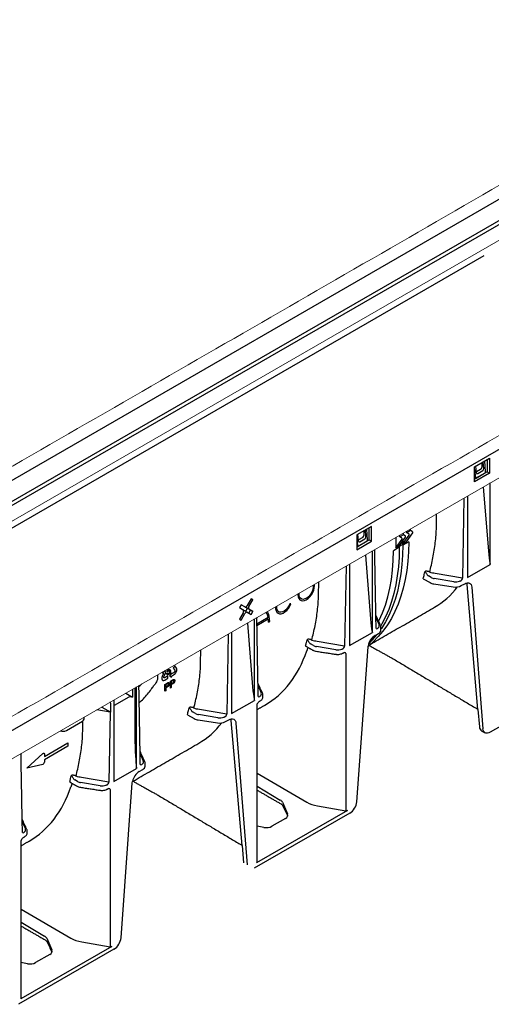
# Model space of a CAD drawing. Units: millimetres. Extents: x 86613 to 89816, y -2560 to 1477.
# Drawn here: x 88129 to 88307, y -1118 to -745 of the extents above; entities that cross this region are included whole.
import ezdxf

# ---------------------------------------------------------------- set-up
doc = ezdxf.new("R2010")
doc.units = ezdxf.units.MM
doc.header["$LTSCALE"] = 2.5
doc.layers.add('DUENN-18', color=10, linetype='Continuous')
doc.layers.add('SICHTBAR', color=10, linetype='Continuous', lineweight=25)

msp = doc.modelspace()

# ---------------------------------------------------------------- linework, layer by layer
at = {"layer": 'DUENN-18', "lineweight": 30}
for p, q in [((88422.103, -748.511), (87984.327, -1001.234)), ((88422.103, -756.49), (87984.303, -1009.227)), ((88422.772, -757.648), (87985.313, -1010.188)), ((88113.763, -944.516), (88304.38, -834.475)), ((88304.075, -922.006), (88306.019, -946.139)), ((88306.731, -951.279), (88306.731, -920.473)), ((88296.777, -926.219), (88296.255, -956.47)), ((88298.089, -925.462), (88298.089, -956.268)), ((88286.371, -937.23), (88286.459, -932.176)), ((88276.572, -938.496), (88276.572, -937.883)), ((88271.004, -941.098), (88271.004, -945.055)), ((88271.004, -945.055), (88273.423, -941.695)), ((88272.34, -944.283), (88274.76, -940.923)), ((88273.899, -940.039), (88272.563, -940.81)), ((88272.563, -940.81), (88272.563, -940.198)), ((88273.231, -941.196), (88272.563, -940.81)), ((88273.677, -943.512), (88276.096, -940.152)), ((88273.899, -940.039), (88273.899, -939.426)), ((88274.568, -940.425), (88273.899, -940.039)), ((88275.013, -942.74), (88277.432, -939.38)), ((88276.572, -938.496), (88275.236, -939.267)), ((88275.236, -939.267), (88275.236, -938.655)), ((88275.904, -939.653), (88275.236, -939.267)), ((88277.24, -938.882), (88276.572, -938.496)), ((88272.34, -944.798), (88270.113, -946.083)), ((88272.34, -944.283), (88271.004, -945.055)), ((88273.454, -943.897), (88272.34, -944.54)), ((88272.34, -944.283), (88272.34, -944.798)), ((88273.454, -943.383), (88273.454, -943.897)), ((88273.677, -942.427), (88273.677, -943.512)), ((88275.013, -942.74), (88273.677, -943.512)), ((88275.904, -942.74), (88273.677, -944.026)), ((88273.677, -944.026), (88273.677, -943.512)), ((88259.527, -947.723), (88261.472, -971.856)), ((88262.183, -976.996), (88262.183, -946.19)), ((88252.23, -951.936), (88251.707, -982.187)), ((88253.541, -951.179), (88253.541, -981.985)), ((88298.089, -956.268), (88306.731, -951.279)), ((88281.383, -956.658), (88284, -958.169)), ((88282.39, -953.874), (88282.046, -954.072)), ((88284.454, -956.235), (88283.343, -955.571)), ((88292.906, -957.855), (88285.583, -956.629)), ((88296.255, -956.47), (88285.893, -954.733)), ((88241.823, -962.947), (88241.911, -957.893)), ((88285.412, -958.64), (88292.736, -959.772)), ((88295.778, -959.302), (88297.066, -958.558)), ((88302.056, -1006.185), (88297.947, -958.81)), ((88299.728, -959.839), (88303.978, -1013.481)), ((88231.429, -966.152), (88231.043, -966.117)), ((88222.777, -971.404), (88218.564, -973.835)), ((88218.573, -974.345), (88222.856, -971.872)), ((88263.525, -971.527), (88264.708, -974.134)), ((88214.979, -973.44), (88216.924, -997.573)), ((88217.636, -1002.713), (88217.636, -971.907)), ((88222.937, -973.112), (88223.382, -972.855)), ((88207.682, -977.653), (88207.159, -1007.904)), ((88208.993, -976.896), (88208.993, -1007.702)), ((88253.541, -981.985), (88262.183, -976.996)), ((88263.206, -978.105), (88264.494, -977.362)), ((88237.842, -979.59), (88237.498, -979.789)), ((88239.906, -981.951), (88238.796, -981.288)), ((88248.359, -983.572), (88241.036, -982.346)), ((88251.707, -982.187), (88241.345, -980.45)), ((88197.276, -988.664), (88197.363, -983.61)), ((88252.165, -984.993), (88252.165, -1044.404)), ((88187.558, -989.679), (88186.915, -990.479)), ((88186.915, -990.479), (88187.503, -991.309)), ((88188.15, -990.521), (88187.558, -989.679)), ((88180.96, -993.079), (88180.96, -994.579)), ((88182.611, -994.175), (88182.603, -994.261)), ((88182.622, -994.089), (88182.611, -994.175)), ((88182.64, -993.971), (88182.622, -994.089)), ((88182.693, -993.783), (88182.64, -993.971)), ((88182.751, -993.62), (88182.693, -993.783)), ((88182.792, -993.511), (88182.751, -993.62)), ((88183.2, -992.465), (88182.792, -993.511)), ((88183.929, -991.437), (88182.892, -992.409)), ((88182.892, -992.409), (88183.201, -992.435)), ((88183.211, -992.436), (88183.2, -992.465)), ((88183.201, -992.435), (88183.211, -992.436)), ((88183.34, -993.861), (88183.362, -993.763)), ((88183.34, -993.954), (88183.34, -993.861)), ((88183.349, -994.037), (88183.34, -993.954)), ((88183.373, -994.087), (88183.349, -994.037)), ((88183.362, -993.763), (88183.85, -992.495)), ((88183.406, -994.138), (88183.373, -994.087)), ((88183.452, -994.176), (88183.406, -994.138)), ((88183.512, -994.188), (88183.452, -994.176)), ((88183.57, -994.189), (88183.512, -994.188)), ((88183.641, -994.177), (88183.57, -994.189)), ((88183.71, -994.141), (88183.641, -994.177)), ((88184.881, -993.462), (88183.71, -994.141)), ((88183.85, -992.495), (88184.17, -992.521)), ((88184.17, -992.521), (88183.929, -991.437)), ((88184.542, -992.553), (88184.797, -992.377)), ((88184.584, -991.991), (88184.73, -990.903)), ((88184.813, -991.897), (88184.584, -991.991)), ((88184.969, -990.765), (88184.864, -991.504)), ((88184.881, -994.319), (88184.881, -993.462)), ((88186.257, -992.246), (88185.461, -993.558)), ((88185.461, -993.558), (88186.259, -993.946)), ((88186.259, -992.67), (88186.257, -992.246)), ((88186.258, -993.524), (88186.281, -993.51)), ((88186.258, -993.537), (88186.258, -993.524)), ((88186.259, -993.946), (88186.258, -993.537)), ((88187.243, -992.097), (88186.259, -992.67)), ((88186.281, -993.51), (88187.092, -993.045)), ((88187.092, -993.045), (88187.177, -992.993)), ((88187.177, -992.993), (88187.303, -992.915)), ((88187.318, -992.032), (88187.243, -992.097)), ((88187.303, -992.915), (88187.447, -992.805)), ((88187.388, -991.946), (88187.318, -992.032)), ((88187.449, -991.856), (88187.388, -991.946)), ((88187.447, -992.805), (88187.537, -992.718)), ((88187.485, -991.78), (88187.449, -991.856)), ((88187.521, -991.691), (88187.485, -991.78)), ((88187.503, -991.309), (88187.535, -991.361)), ((88187.547, -991.599), (88187.521, -991.691)), ((88187.535, -991.361), (88187.549, -991.438)), ((88187.537, -992.718), (88187.602, -992.651)), ((88187.551, -991.512), (88187.547, -991.599)), ((88187.549, -991.438), (88187.551, -991.512)), ((88187.602, -992.651), (88187.667, -992.581)), ((88187.667, -992.581), (88187.719, -992.52)), ((88187.719, -992.52), (88187.772, -992.455)), ((88187.772, -992.455), (88187.809, -992.406)), ((88187.809, -992.406), (88187.881, -992.302)), ((88187.881, -992.302), (88187.946, -992.202)), ((88187.946, -992.202), (88188.03, -992.047)), ((88188.03, -992.047), (88188.077, -991.942)), ((88188.077, -991.942), (88188.132, -991.832)), ((88188.132, -991.832), (88188.17, -991.723)), ((88188.189, -990.595), (88188.15, -990.521)), ((88188.17, -991.723), (88188.204, -991.616)), ((88188.235, -990.699), (88188.189, -990.595)), ((88188.204, -991.616), (88188.241, -991.491)), ((88188.258, -990.779), (88188.235, -990.699)), ((88188.241, -991.491), (88188.258, -991.413)), ((88188.277, -990.857), (88188.258, -990.779)), ((88188.258, -991.413), (88188.28, -991.295)), ((88188.291, -990.966), (88188.277, -990.857)), ((88188.28, -991.295), (88188.291, -991.143)), ((88188.295, -991.055), (88188.291, -990.966)), ((88188.291, -991.143), (88188.295, -991.055)), ((88173.088, -1028.43), (88173.088, -997.624)), ((88182.603, -994.261), (88182.6, -994.33)), ((88182.6, -994.33), (88182.6, -994.4)), ((88182.6, -994.4), (88182.602, -994.45)), ((88182.602, -994.45), (88182.612, -994.547)), ((88182.612, -994.547), (88182.627, -994.635)), ((88182.627, -994.635), (88182.664, -994.75)), ((88182.664, -994.75), (88182.7, -994.816)), ((88182.7, -994.816), (88182.731, -994.892)), ((88182.731, -994.892), (88182.778, -994.946)), ((88182.778, -994.946), (88182.826, -994.996)), ((88182.826, -994.996), (88182.885, -995.051)), ((88182.885, -995.051), (88182.928, -995.078)), ((88182.928, -995.078), (88182.996, -995.113)), ((88182.996, -995.113), (88183.099, -995.137)), ((88183.099, -995.137), (88183.161, -995.147)), ((88183.161, -995.147), (88183.232, -995.149)), ((88183.232, -995.149), (88183.327, -995.138)), ((88183.327, -995.138), (88183.403, -995.12)), ((88183.403, -995.12), (88183.485, -995.097)), ((88183.485, -995.097), (88183.605, -995.046)), ((88183.605, -995.046), (88183.698, -995.002)), ((88183.698, -995.002), (88184.881, -994.319)), ((88183.789, -996.632), (88184.608, -996.16)), ((88183.789, -999.204), (88183.789, -996.632)), ((88184.635, -996.441), (88184.104, -996.748)), ((88184.104, -996.748), (88184.104, -997.671)), ((88184.104, -997.671), (88184.641, -997.361)), ((88184.649, -997.653), (88184.104, -997.968)), ((88185.845, -995.445), (88186.664, -994.973)), ((88185.845, -998.017), (88185.845, -995.445)), ((88186.16, -997.836), (88185.845, -998.017)), ((88186.691, -995.254), (88186.16, -995.561)), ((88186.16, -995.561), (88186.16, -996.484)), ((88186.16, -996.484), (88186.697, -996.174)), ((88186.705, -996.466), (88186.16, -996.781)), ((88186.16, -996.781), (88186.16, -997.836)), ((88218.977, -997.244), (88220.161, -999.851)), ((88170.125, -1001.442), (88164.63, -1004.614)), ((88168.999, -999.984), (88171.543, -1001.427)), ((88171.543, -1001.427), (88171.196, -1001.334)), ((88171.543, -998.515), (88171.543, -1001.427)), ((88172.376, -998.034), (88172.376, -1015.982)), ((88184.104, -999.023), (88183.789, -999.204)), ((88184.104, -997.968), (88184.104, -999.023)), ((88159.965, -1005.199), (88163.338, -1007.112)), ((88164.445, -1002.613), (88164.445, -1033.419)), ((88193.294, -1005.307), (88192.951, -1005.506)), ((88208.993, -1007.702), (88217.636, -1002.713)), ((88218.587, -1004.484), (88218.587, -1004.491)), ((88163.07, -1007.105), (88158.017, -1006.324)), ((88163.07, -1007.105), (88162.611, -1033.621)), ((88192.287, -1008.091), (88194.905, -1009.603)), ((88195.358, -1007.668), (88194.248, -1007.005)), ((88203.811, -1009.289), (88196.488, -1008.063)), ((88207.159, -1007.904), (88196.797, -1006.167)), ((88146.559, -1014.065), (88152.708, -1010.515)), ((88152.728, -1014.381), (88152.796, -1010.461)), ((88196.317, -1010.073), (88203.64, -1011.206)), ((88206.683, -1010.735), (88207.97, -1009.992)), ((88212.96, -1057.618), (88208.851, -1010.244)), ((88210.633, -1011.272), (88214.883, -1064.914)), ((88138.252, -1023.851), (88147.161, -1018.708)), ((88147.161, -1020.045), (88138.252, -1025.189)), ((88147.161, -1018.708), (88147.161, -1020.045)), ((88131.569, -1028.378), (88137.683, -1022.811)), ((88138.252, -1022.977), (88138.252, -1023.851)), ((88174.429, -1022.961), (88175.613, -1025.567)), ((88137.683, -1026.886), (88131.569, -1028.378)), ((88138.252, -1025.189), (88138.252, -1026.063)), ((88148.746, -1031.024), (88148.403, -1031.222)), ((88164.445, -1033.419), (88173.088, -1028.43)), ((88174.111, -1029.539), (88175.398, -1028.795)), ((88218.587, -1030.248), (88237.371, -1041.165)), ((88150.81, -1033.385), (88149.7, -1032.722)), ((88159.263, -1035.006), (88151.94, -1033.78)), ((88162.611, -1033.621), (88152.249, -1031.884)), ((88218.587, -1035.083), (88227.395, -1040.381)), ((88163.07, -1036.427), (88163.07, -1095.837)), ((88228.21, -1041.223), (88230.167, -1045.55)), ((88241.489, -1042.589), (88252.165, -1044.404)), ((88252.774, -1044.315), (88218.403, -1064.157)), ((88129.881, -1048.677), (88131.065, -1051.284)), ((88229.352, -1047.334), (88224.229, -1050.291)), ((88221.186, -1050.735), (88218.587, -1050.293)), ((88129.308, -1056.175), (88129.308, -1115.59)), ((88129.492, -1055.918), (88129.492, -1055.925)), ((88129.492, -1081.681), (88148.275, -1092.599)), ((88129.492, -1086.517), (88138.299, -1091.814)), ((88139.115, -1092.657), (88141.071, -1096.984)), ((88152.394, -1094.022), (88163.07, -1095.837)), ((88163.678, -1095.749), (88129.308, -1115.59)), ((88131.868, -1102.297), (88129.308, -1101.862)), ((88140.256, -1098.768), (88134.91, -1101.854))]:
    msp.add_line(p, q, dxfattribs=at)
at = {"layer": 'DUENN-18'}
for p, q in [((88058.655, -1052.874), (88503.994, -795.785)), ((88300.827, -914.358), (88306.4, -911.141)), ((88304.962, -916.21), (88304.658, -912.147)), ((88305.508, -911.656), (88305.508, -916.289)), ((88306.4, -911.141), (88306.4, -916.803)), ((88300.827, -920.02), (88300.827, -914.358)), ((88300.827, -915.313), (88301.109, -918.434)), ((88301.496, -916.646), (88301.304, -914.083)), ((88303.096, -915.325), (88301.467, -916.265)), ((88301.981, -916.936), (88303.933, -915.808)), ((88303.54, -912.792), (88303.54, -914.556)), ((88304.329, -915.011), (88304.1, -912.469)), ((88306.4, -916.803), (88300.827, -920.02)), ((88301.292, -918.744), (88300.827, -918.991)), ((88301.356, -918.574), (88304.759, -916.609)), ((88305.508, -916.289), (88304.695, -916.78)), ((88305.508, -916.289), (88306.4, -916.803)), ((88261.821, -936.876), (88256.249, -940.092)), ((88259.75, -940.746), (88259.521, -938.203)), ((88260.384, -941.944), (88260.079, -937.881)), ((88260.93, -942.023), (88260.93, -937.39)), ((88261.821, -942.538), (88261.821, -936.876)), ((88256.249, -940.092), (88256.249, -945.755)), ((88256.249, -941.048), (88256.53, -944.169)), ((88256.918, -942.381), (88256.725, -939.817)), ((88258.517, -941.06), (88256.889, -942)), ((88257.403, -942.67), (88259.355, -941.543)), ((88258.962, -938.526), (88258.962, -940.29)), ((88260.117, -942.514), (88260.93, -942.023)), ((88260.93, -942.023), (88261.821, -942.538)), ((88256.249, -945.755), (88261.821, -942.538)), ((88256.249, -944.726), (88256.714, -944.479)), ((88256.778, -944.308), (88260.181, -942.344)), ((88216.348, -964.333), (88214.93, -966.79)), ((88216.978, -964.697), (88216.348, -964.333)), ((88216.348, -964.333), (88216.978, -964.697)), ((88212.565, -966.517), (88211.935, -967.609)), ((88211.935, -967.609), (88213.353, -968.428)), ((88213.984, -967.336), (88212.565, -966.517)), ((88215.56, -968.246), (88214.668, -967.731)), ((88216.087, -968.55), (88214.668, -967.731)), ((88214.802, -967.808), (88214.802, -968.159)), ((88215.56, -967.154), (88216.978, -964.697)), ((88213.353, -969.52), (88211.935, -971.977)), ((88212.565, -972.341), (88213.984, -969.884)), ((88214.038, -968.823), (88214.93, -969.338)), ((88214.06, -968.836), (88214.586, -968.532)), ((88214.93, -969.338), (88216.348, -970.157)), ((88215.457, -969.642), (88216.087, -968.55)), ((88216.978, -969.065), (88215.56, -968.246)), ((88216.087, -968.55), (88216.978, -969.065)), ((88216.348, -970.157), (88216.978, -969.065)), ((88211.935, -971.977), (88212.565, -972.341))]:
    msp.add_line(p, q, dxfattribs=at)
at = {"layer": 'DUENN-18', "lineweight": 30, "flags": 128}
for points in [[(88275.904, -942.74), (88275.822, -946.458), (88275.575, -950.07), (88275.165, -953.569), (88274.591, -956.946), (88273.857, -960.191), (88272.963, -963.297), (88271.912, -966.256), (88270.707, -969.059), (88269.35, -971.7), (88267.845, -974.173), (88266.196, -976.471), (88264.408, -978.587), (88262.484, -980.517), (88260.908, -981.878)], [(88272.34, -944.798), (88272.258, -948.515), (88272.011, -952.128), (88271.601, -955.627), (88271.027, -959.003), (88270.293, -962.249), (88269.399, -965.354), (88268.348, -968.313), (88267.143, -971.116), (88265.786, -973.758), (88265.349, -974.519)], [(88273.677, -944.026), (88273.594, -947.743), (88273.348, -951.356), (88272.937, -954.855), (88272.364, -958.232), (88271.629, -961.477), (88270.736, -964.583), (88269.685, -967.541), (88268.479, -970.345), (88267.122, -972.986), (88265.618, -975.459), (88265.416, -975.76)], [(88273.677, -943.512), (88273.626, -943.246), (88273.481, -943.079), (88273.264, -943.037), (88273.235, -943.041)], [(88273.356, -943.038), (88273.403, -943.117), (88273.454, -943.383)], [(88264.573, -972.839), (88264.799, -972.379), (88266.031, -969.592), (88267.105, -966.646), (88268.019, -963.548), (88268.77, -960.307), (88269.356, -956.931), (88269.776, -953.428), (88270.029, -949.809), (88270.113, -946.083)], [(88234.113, -962.394), (88234.074, -962.824), (88234.152, -963.58), (88234.382, -964.208), (88234.754, -964.677), (88235.248, -964.962), (88235.839, -965.05), (88236.498, -964.935), (88237.192, -964.625), (88237.886, -964.134), (88238.545, -963.487), (88239.136, -962.717), (88239.63, -961.862), (88240.002, -960.965), (88240.232, -960.07), (88240.31, -959.224)], [(88239.865, -959.481), (88239.781, -960.297), (88239.534, -961.159), (88239.14, -962.012), (88238.624, -962.803), (88238.018, -963.483), (88237.36, -964.008), (88236.691, -964.345), (88236.054, -964.474), (88235.488, -964.386), (88235.03, -964.087), (88234.707, -963.595), (88234.54, -962.942), (88234.54, -962.168), (88234.545, -962.145)], [(88239.82, -959.1), (88239.865, -959.481)], [(88240.31, -959.224), (88240.271, -958.84)], [(88297.066, -958.558), (88297.558, -958.327), (88298.034, -958.209), (88298.477, -958.209), (88298.871, -958.327), (88299.204, -958.558), (88299.463, -958.896), (88299.64, -959.328), (88299.728, -959.839)], [(88225.63, -967.292), (88225.63, -968.108), (88225.79, -968.812), (88226.101, -969.367), (88226.548, -969.744), (88227.108, -969.922), (88227.751, -969.894), (88228.444, -969.66), (88229.153, -969.233), (88229.839, -968.634), (88230.468, -967.894), (88231.007, -967.053), (88231.429, -966.152)], [(88231.043, -966.117), (88230.641, -966.961), (88230.122, -967.739), (88229.516, -968.405), (88228.861, -968.916), (88228.198, -969.241), (88227.568, -969.361), (88227.01, -969.267), (88226.558, -968.965), (88226.24, -968.474), (88226.076, -967.825), (88226.076, -967.058), (88226.081, -967.031)], [(88223.382, -972.855), (88223.33, -971.823), (88223.174, -970.865), (88222.917, -969.993), (88222.561, -969.217), (88222.487, -969.106)], [(88262.675, -978.473), (88262.633, -978.528), (88261.286, -980.153)], [(88207.97, -1009.992), (88208.463, -1009.761), (88208.939, -1009.643), (88209.382, -1009.643), (88209.776, -1009.761), (88210.108, -1009.992), (88210.367, -1010.33), (88210.544, -1010.761), (88210.633, -1011.272)], [(88304.758, -1014.939), (88304.503, -1014.761), (88304.244, -1014.424), (88304.067, -1013.992), (88303.978, -1013.481)], [(88137.683, -1022.811), (88137.784, -1022.733), (88137.887, -1022.682), (88137.985, -1022.66), (88138.074, -1022.668), (88138.148, -1022.707), (88138.205, -1022.774), (88138.24, -1022.866), (88138.252, -1022.977)]]:
    msp.add_lwpolyline(points, dxfattribs=at)
at = {"layer": 'DUENN-18', "flags": 128}
for points in [[(88213.984, -967.336), (88214.085, -967.373), (88214.201, -967.378), (88214.326, -967.349), (88214.457, -967.289), (88214.587, -967.199), (88214.713, -967.082), (88214.828, -966.944), (88214.93, -966.79)], [(88215.56, -967.154), (88215.477, -967.319), (88215.415, -967.488), (88215.377, -967.655), (88215.364, -967.813), (88215.377, -967.956), (88215.415, -968.079), (88215.477, -968.177), (88215.56, -968.246)], [(88213.353, -969.52), (88213.437, -969.355), (88213.498, -969.185), (88213.536, -969.019), (88213.549, -968.861), (88213.536, -968.717), (88213.498, -968.594), (88213.437, -968.497), (88213.353, -968.428)], [(88214.93, -969.338), (88214.828, -969.3), (88214.713, -969.296), (88214.587, -969.324), (88214.457, -969.385), (88214.326, -969.475), (88214.201, -969.591), (88214.085, -969.729), (88213.984, -969.884)]]:
    msp.add_lwpolyline(points, dxfattribs=at)
at = {"layer": 'DUENN-18', "lineweight": 30}
for centre, radius, start, end in [((88273.032, -941.559), 0.414, 340.86631, 61.28619), ((88274.369, -940.788), 0.414, 340.86631, 61.28619), ((88275.705, -940.016), 0.414, 340.86631, 61.28619), ((88277.042, -939.245), 0.414, 340.86631, 61.28619), ((88228.324, -941.672), 55.134, 344.22811, 345.96124), ((88226.354, -941.175), 57.166, 345.95697, 346.96136), ((88284.393, -953.964), 1.919, 202.85395, 236.8442), ((88285.982, -954.578), 4.101, 241.11116, 262.02267), ((88293.556, -955.007), 4.835, 260.2289, 297.35717), ((88235.828, -977.859), 18.463, 159.47638, 159.61254), ((88218.323, -971.978), 4.491, 7.34368, 35.17), ((88213.788, -973.088), 9.149, 359.85425, 7.6373), ((88266.411, -983.064), 5.905, 122.87074, 170.98702), ((88237.171, -956.909), 33.952, 314.04308, 322.47319), ((88263.833, -975.914), 1.592, 294.52506, 354.1548), ((88183.439, -967.301), 55.482, 344.711, 345.95811), ((88181.806, -966.892), 57.166, 345.95697, 346.96136), ((88239.845, -979.681), 1.919, 202.85395, 236.8442), ((88154.467, -975.067), 29.711, 311.05245, 313.86482), ((88139.229, -993.106), 55.134, 344.22811, 345.96124), ((88137.259, -992.608), 57.166, 345.95697, 346.96136), ((88195.298, -1005.398), 1.919, 202.85395, 236.8442), ((88152.332, -1009.661), 0.933, 293.75853, 354.92133), ((88196.886, -1006.012), 4.101, 241.11116, 262.02267), ((88204.461, -1006.441), 4.835, 260.2289, 297.35717), ((88145.221, -1011.478), 2.912, 251.60053, 297.34352), ((88137.344, -1026.044), 0.907, 291.88396, 358.77935), ((88174.738, -1027.347), 1.592, 294.52506, 354.1548), ((88092.711, -1018.325), 57.166, 345.95697, 346.96136), ((88177.321, -1034.504), 5.913, 122.88768, 169.0086), ((88094.344, -1018.735), 55.482, 344.711, 345.95811), ((88150.75, -1031.115), 1.919, 202.85395, 236.8442), ((88129.173, -1055.883), 0.321, 294.66764, 352.47223)]:
    msp.add_arc(centre, radius, start, end, dxfattribs=at)
at = {"layer": 'DUENN-18'}
for centre, radius, start, end in [((88214.987, -967.325), 0.516, 174.94932, 231.88751), ((88213.843, -969.284), 0.5, 67.09385, 126.03941)]:
    msp.add_arc(centre, radius, start, end, dxfattribs=at)
for centre, major_axis, ratio, start_param, end_param in [((88303.093, -914.81), (0.315, 0.546), 0.5817842, 3.9307064, 5.4939065), ((88303.881, -915.265), (0.256, 0.579), 0.6412101, 3.8615075, 5.4247077), ((88301.332, -918.305), (0.132, 0.286), 0.6365165, 2.3057591, 3.8750344), ((88301.943, -916.384), (0.263, 0.587), 0.6206972, 2.2872825, 3.8504827), ((88304.739, -916.338), (0.133, 0.288), 0.6274944, 3.8696784, 5.4389537), ((88258.514, -940.545), (0.315, 0.546), 0.5817842, 3.9307064, 5.4939065), ((88259.302, -941), (0.256, 0.579), 0.6412101, 3.8615075, 5.4247077), ((88260.16, -942.073), (0.133, 0.288), 0.6274944, 3.8696784, 5.4389537), ((88256.754, -944.039), (0.132, 0.286), 0.6365165, 2.3057591, 3.8750344), ((88257.365, -942.119), (0.263, 0.587), 0.6206972, 2.2872825, 3.8504827), ((88214.571, -968.274), (0.158, 0.273), 0.6174457, 3.9604159, 5.4641748)]:
    msp.add_ellipse(centre, major_axis=major_axis, ratio=ratio, start_param=start_param, end_param=end_param, dxfattribs=at)
at = {"layer": 'DUENN-18', "lineweight": 30}
for centre, major_axis, ratio, start_param, end_param in [((88184.81, -921.52), (99.249, -30.415), 0.7097395, 0.1228473, 0.2013848), ((88306.286, -943.287), (-0.432, 7.639), 0.0600577, 1.9501403, 2.8593189), ((88286.236, -955.206), (2.52, -0.039), 0.5872749, 3.936026, 4.4596248), ((88295.132, -956.836), (1.068, 0.595), 0.5833576, 4.5628202, 5.9594455), ((88241.163, -889.484), (-44.322, 78.099), 0.5622438, 3.1457339, 3.3734073), ((88293.559, -956.432), (2.52, -0.039), 0.5872749, 4.4596248, 5.3967841), ((88295.286, -960.618), (1.865, 3.288), 0.5823971, 5.5805315, 5.7865684), ((88140.262, -947.237), (99.249, -30.415), 0.7097395, 0.1228473, 0.2013848), ((88261.738, -969.003), (-0.432, 7.639), 0.0600577, 1.9501403, 2.8593189), ((88264.249, -974.665), (0.539, 0.995), 0.412669, 2.8178646, 3.9083299), ((88262.274, -974.492), (2.52, -0.039), 0.5872749, 5.6168605, 6.5540199), ((88241.688, -980.923), (2.52, -0.039), 0.5872749, 3.936026, 4.4596248), ((88250.584, -982.553), (1.068, 0.595), 0.5833576, 4.5628202, 5.9594455), ((88175.908, -927.155), (-46.09, 77.075), 0.5873687, 3.132556, 3.6048986), ((88249.011, -982.149), (2.52, -0.039), 0.5872749, 4.4596248, 5.3967841), ((88251.042, -985.384), (1.067, 0.613), 0.5726404, 5.9654969, 6.9044564), ((88095.714, -972.954), (99.249, -30.415), 0.7097395, 0.1228473, 0.2013848), ((88173.671, -1015.691), (-0.001, 25.528), 0.0172983, 5.3284783, 5.5066297), ((88217.19, -994.72), (-0.432, 7.639), 0.0600577, 1.9501403, 2.8593189), ((88170.796, -1001.828), (0.947, -0.002), 0.5762672, 1.1365606, 2.3591726), ((88173.41, -1000.879), (0.63, 0), 0.5772877, 6.1151107, 6.5448696), ((88219.701, -1000.382), (0.539, 0.995), 0.412669, 2.8178646, 3.9083299), ((88217.727, -1000.209), (2.52, -0.039), 0.5872749, 5.6168605, 6.5540199), ((88162.972, -1021.867), (-0.001, 25.528), 0.0176028, 5.3286542, 5.5276183), ((88163.233, -1006.754), (0.63, 0), 0.5772877, 4.4502986, 4.8800575), ((88197.14, -1006.64), (2.52, -0.039), 0.5872749, 3.936026, 4.4596248), ((88204.463, -1007.866), (2.52, -0.039), 0.5872749, 4.4596248, 5.3967841), ((88206.037, -1008.27), (1.068, 0.595), 0.5833576, 4.5628202, 5.9594455), ((88152.068, -940.918), (-44.322, 78.099), 0.5622438, 3.1457339, 3.3734073), ((88206.191, -1012.051), (1.865, 3.288), 0.5823971, 5.5805315, 5.7865684), ((88051.167, -998.671), (99.249, -30.415), 0.7097395, 0.1228473, 0.2013848), ((88172.642, -1009.345), (-0.44, 18.702), 0.0241319, 1.9330464, 2.9503001), ((88175.154, -1026.098), (0.539, 0.995), 0.412669, 2.8178646, 3.9083299), ((88173.179, -1025.926), (2.52, -0.039), 0.5872749, 5.6168605, 6.5540199), ((88152.592, -1032.357), (2.52, -0.039), 0.5872749, 3.936026, 4.4596248), ((88159.915, -1033.583), (2.52, -0.039), 0.5872749, 4.4596248, 5.3967841), ((88161.489, -1033.987), (1.068, 0.595), 0.5833576, 4.5628202, 5.9594455), ((88086.812, -978.589), (-46.09, 77.075), 0.5873687, 3.132556, 3.6048986), ((88161.947, -1036.818), (1.067, 0.613), 0.5726404, 5.9654969, 6.9044564), ((88225.168, -1041.667), (3.15, -0.058), 0.5892501, 0.2727175, 0.7963163), ((88243.935, -1037.238), (9.449, -0.175), 0.5892501, 3.9553623, 4.4615078), ((88227.124, -1045.994), (3.15, -0.058), 0.5892501, 5.5087053, 6.5559029), ((88252.328, -1044.047), (0.63, -0.012), 0.5892501, 4.4615078, 5.5087053), ((88130.606, -1051.815), (0.539, 0.995), 0.412669, 2.8178646, 3.9083299), ((88128.631, -1051.643), (2.52, -0.039), 0.5872749, 5.6168605, 6.5540199), ((88222.001, -1048.952), (3.15, -0.058), 0.5892501, 4.4615078, 5.5087053), ((88217.957, -1063.889), (0.63, -0.012), 0.5892501, 5.5087053, 6.2941035), ((88136.072, -1093.1), (3.15, -0.058), 0.5892501, 0.2727175, 0.7963163), ((88154.84, -1088.672), (9.449, -0.175), 0.5892501, 3.9553623, 4.4615078), ((88138.029, -1097.428), (3.15, -0.058), 0.5892501, 5.5087053, 6.5559029), ((88163.233, -1095.481), (0.63, -0.012), 0.5892501, 4.4615078, 5.5087053), ((88132.683, -1100.514), (3.15, -0.058), 0.5892501, 4.4615078, 5.5087053)]:
    msp.add_ellipse(centre, major_axis=major_axis, ratio=ratio, start_param=start_param, end_param=end_param, dxfattribs=at)
at = {"layer": 'DUENN-18'}
for points in [[(88301.292, -918.744), (88304.695, -916.78)], [(88256.714, -944.479), (88260.117, -942.514)]]:
    msp.add_open_spline(points, degree=1, dxfattribs=at)
at = {"layer": 'DUENN-18', "lineweight": 30}
for points, degree in [([(88263.593, -975.429), (88263.069, -945.679)], 1), ([(88306.573, -950.63), (88306.632, -950.851), (88306.685, -951.067), (88306.731, -951.279)], 3), ([(88283.913, -954.262), (88283.867, -954.248), (88283.824, -954.223), (88283.786, -954.189)], 3), ([(88295.316, -957.541), (88295.258, -957.567), (88295.197, -957.587), (88295.134, -957.603)], 3), ([(88261.339, -981.523), (88285.667, -967.479)], 1), ([(88219.046, -1001.146), (88218.521, -971.396)], 1), ([(88265.274, -974.383), (88263.506, -970.49)], 1), ([(88264.241, -975.438), (88264.213, -975.474), (88264.181, -975.507), (88264.146, -975.535)], 3), ([(88265.416, -976.076), (88265.416, -975.028)], 1), ([(88262.025, -976.347), (88262.084, -976.568), (88262.137, -976.784), (88262.183, -976.996)], 3), ([(88237.003, -982.17), (88239.583, -983.66)], 1), ([(88237.821, -982.642), (88237.371, -984.007)], 1), ([(88239.365, -979.979), (88239.32, -979.964), (88239.276, -979.94), (88239.238, -979.906)], 3), ([(88240.932, -984.113), (88248.255, -985.246)], 1), ([(88250.769, -983.258), (88250.71, -983.284), (88250.649, -983.304), (88250.586, -983.32)], 3), ([(88251.1, -984.793), (88251.357, -984.644)], 1), ([(88173.98, -997.481), (88173.973, -997.113)], 1), ([(88220.727, -1000.1), (88218.959, -996.207)], 1), ([(88174.498, -1026.863), (88174.04, -1000.875)], 1), ([(88219.693, -1001.154), (88219.665, -1001.191), (88219.634, -1001.224), (88219.598, -1001.252)], 3), ([(88220.852, -1001.345), (88220.843, -1000.755)], 1), ([(88217.477, -1002.064), (88217.536, -1002.285), (88217.589, -1002.501), (88217.636, -1002.713)], 3), ([(88218.587, -1006.203), (88221.586, -1004.472)], 1), ([(88218.587, -1063.896), (88218.587, -1004.484)], 1), ([(88219.558, -1003.001), (88219.816, -1002.853)], 1), ([(88153.262, -1009.744), (88153.262, -1009.069)], 1), ([(88194.817, -1005.695), (88194.772, -1005.681), (88194.728, -1005.656), (88194.69, -1005.623)], 3), ([(88206.221, -1008.975), (88206.162, -1009.001), (88206.101, -1009.021), (88206.039, -1009.037)], 3), ([(88171.719, -1033.26), (88196.571, -1018.913)], 1), ([(88129.95, -1052.58), (88129.422, -1022.831)], 1), ([(88176.179, -1025.817), (88174.411, -1021.924)], 1), ([(88172.988, -1027.707), (88173.024, -1027.95), (88173.058, -1028.191), (88173.088, -1028.43)], 3), ([(88175.146, -1026.871), (88175.117, -1026.908), (88175.086, -1026.941), (88175.05, -1026.969)], 3), ([(88176.321, -1027.51), (88176.296, -1026.472)], 1), ([(88150.27, -1031.412), (88150.224, -1031.398), (88150.181, -1031.373), (88150.142, -1031.34)], 3), ([(88147.907, -1033.604), (88150.488, -1035.093)], 1), ([(88148.725, -1034.076), (88148.275, -1035.441)], 1), ([(88161.673, -1034.691), (88161.615, -1034.718), (88161.554, -1034.738), (88161.491, -1034.754)], 3), ([(88151.836, -1035.547), (88159.159, -1036.68)], 1), ([(88162.005, -1036.226), (88162.262, -1036.078)], 1), ([(88218.587, -1036.618), (88227.656, -1041.853)], 1), ([(88228.284, -1042.434), (88230.172, -1046.5)], 1), ([(88131.631, -1051.534), (88129.863, -1047.64)], 1), ([(88130.598, -1052.588), (88130.57, -1052.625), (88130.538, -1052.658), (88130.503, -1052.686)], 3), ([(88131.757, -1052.779), (88131.757, -1052.189)], 1), ([(88129.308, -1057.751), (88132.491, -1055.906)], 1), ([(88130.463, -1054.435), (88130.72, -1054.286)], 1), ([(88129.492, -1088.052), (88138.561, -1093.287)], 1), ([(88139.189, -1093.868), (88141.076, -1097.934)], 1)]:
    msp.add_open_spline(points, degree=degree, dxfattribs=at)
for points, knots in [([(88283.786, -954.189), (88284.268, -952.421), (88284.704, -950.602), (88285.441, -946.89), (88285.741, -944.996), (88285.956, -943.074)], [0, 0, 0, 0, 0.5, 0.5, 1, 1, 1, 1]), ([(88282.624, -954.71), (88282.582, -954.614), (88282.526, -954.534), (88282.418, -954.399), (88282.363, -954.342), (88282.26, -954.244), (88282.212, -954.202), (88282.123, -954.13), (88282.082, -954.099), (88282.046, -954.072)], [0, 0, 0, 0, 0.25, 0.25, 0.5, 0.5, 0.75, 0.75, 1, 1, 1, 1]), ([(88283.786, -954.189), (88283.554, -954.048), (88283.288, -953.94), (88282.915, -953.857), (88282.797, -953.842), (88282.576, -953.838), (88282.476, -953.85), (88282.39, -953.874)], [0, 0, 0, 0, 0.5, 0.5, 0.75, 0.75, 1, 1, 1, 1]), ([(88285.893, -954.733), (88285.549, -954.675), (88285.213, -954.607), (88284.553, -954.45), (88284.228, -954.361), (88283.913, -954.262)], [0, 0, 0, 0, 0.5, 0.5, 1, 1, 1, 1]), ([(88239.238, -979.906), (88239.721, -978.137), (88240.156, -976.319), (88240.893, -972.607), (88241.194, -970.713), (88241.409, -968.791)], [0, 0, 0, 0, 0.5, 0.5, 1, 1, 1, 1]), ([(88263.607, -975.537), (88263.608, -975.538), (88263.61, -975.541), (88263.595, -975.489), (88263.594, -975.437), (88263.593, -975.429)], [0, 0, 0, 0, 0.1994289, 0.8883587, 1, 1, 1, 1]), ([(88265.416, -975.028), (88265.396, -974.926), (88265.406, -974.7), (88265.318, -974.49), (88265.274, -974.383)], [0, 0, 0, 0, 0.495166, 1, 1, 1, 1]), ([(88236.958, -981.931), (88236.95, -981.979), (88236.934, -982.074), (88236.958, -982.151), (88236.998, -982.162), (88237.006, -982.164)], [0, 0, 0, 0, 0.4450837, 0.8904095, 1, 1, 1, 1]), ([(88238.077, -980.427), (88238.034, -980.331), (88237.979, -980.251), (88237.87, -980.115), (88237.815, -980.059), (88237.712, -979.961), (88237.664, -979.919), (88237.575, -979.847), (88237.534, -979.816), (88237.498, -979.789)], [0, 0, 0, 0, 0.25, 0.25, 0.5, 0.5, 0.75, 0.75, 1, 1, 1, 1]), ([(88239.238, -979.906), (88239.006, -979.764), (88238.741, -979.657), (88238.367, -979.574), (88238.249, -979.559), (88238.028, -979.555), (88237.928, -979.566), (88237.842, -979.59)], [0, 0, 0, 0, 0.5, 0.5, 0.75, 0.75, 1, 1, 1, 1]), ([(88241.345, -980.45), (88241.002, -980.392), (88240.665, -980.324), (88240.005, -980.167), (88239.681, -980.078), (88239.365, -979.979)], [0, 0, 0, 0, 0.5, 0.5, 1, 1, 1, 1]), ([(88239.583, -983.66), (88239.696, -983.719), (88240.016, -983.888), (88240.481, -984.034), (88240.834, -984.096), (88240.932, -984.113)], [0, 0, 0, 0, 0.2829052, 0.8019031, 1, 1, 1, 1]), ([(88248.255, -985.246), (88248.393, -985.264), (88248.789, -985.314), (88249.467, -985.302), (88250.24, -985.166), (88250.776, -984.971), (88251.041, -984.825), (88251.1, -984.793)], [0, 0, 0, 0, 0.13897812, 0.39878623, 0.66022805, 0.92479995, 1, 1, 1, 1]), ([(88251.357, -984.644), (88251.408, -984.617), (88251.549, -984.542), (88251.689, -984.529), (88251.69, -984.529), (88251.69, -984.529)], [0, 0, 0, 0, 0.30008684, 0.82535413, 1, 1, 1, 1]), ([(88185.179, -992.894), (88185.157, -992.907), (88185.114, -992.93), (88185.051, -992.958), (88184.991, -992.978), (88184.934, -992.989), (88184.88, -992.994), (88184.829, -992.989), (88184.781, -992.977), (88184.737, -992.957), (88184.696, -992.93), (88184.661, -992.895), (88184.629, -992.856), (88184.602, -992.808), (88184.58, -992.754), (88184.562, -992.694), (88184.549, -992.626), (88184.544, -992.578), (88184.542, -992.553)], [0, 0, 0, 0, 0.0672016, 0.1316354, 0.1938375, 0.2549564, 0.3142913, 0.373435, 0.4332433, 0.4933382, 0.5540126, 0.6142632, 0.6748102, 0.7364923, 0.7990985, 0.863414, 0.9305022, 1, 1, 1, 1]), ([(88184.797, -992.377), (88184.8, -992.395), (88184.805, -992.43), (88184.816, -992.478), (88184.828, -992.522), (88184.844, -992.56), (88184.861, -992.593), (88184.882, -992.621), (88184.904, -992.645), (88184.929, -992.662), (88184.955, -992.676), (88184.983, -992.683), (88185.013, -992.687), (88185.043, -992.686), (88185.075, -992.682), (88185.109, -992.672), (88185.143, -992.657), (88185.167, -992.644), (88185.179, -992.638)], [0, 0, 0, 0, 0.08196426, 0.15911722, 0.23301248, 0.30259848, 0.36924286, 0.43251027, 0.49413014, 0.5539758, 0.61175372, 0.66805638, 0.72272686, 0.77751453, 0.83167582, 0.88622886, 0.94265441, 1, 1, 1, 1]), ([(88185.173, -991.441), (88185.154, -991.453), (88185.116, -991.476), (88185.061, -991.521), (88185.009, -991.573), (88184.961, -991.632), (88184.916, -991.694), (88184.876, -991.76), (88184.841, -991.827), (88184.822, -991.874), (88184.813, -991.897)], [0, 0, 0, 0, 0.130248, 0.2566581, 0.381885, 0.5076946, 0.6321829, 0.7550215, 0.8766801, 1, 1, 1, 1]), ([(88184.864, -991.504), (88184.878, -991.482), (88184.907, -991.44), (88184.953, -991.382), (88184.999, -991.327), (88185.046, -991.277), (88185.093, -991.232), (88185.141, -991.193), (88185.189, -991.156), (88185.222, -991.137), (88185.238, -991.127)], [0, 0, 0, 0, 0.1357497, 0.2671982, 0.39471, 0.5185244, 0.6405786, 0.7608118, 0.8803632, 1, 1, 1, 1]), ([(88185.598, -991.773), (88185.597, -991.751), (88185.597, -991.709), (88185.59, -991.651), (88185.582, -991.598), (88185.569, -991.55), (88185.552, -991.509), (88185.532, -991.472), (88185.508, -991.442), (88185.481, -991.417), (88185.451, -991.399), (88185.417, -991.387), (88185.382, -991.379), (88185.345, -991.38), (88185.305, -991.385), (88185.263, -991.398), (88185.219, -991.416), (88185.189, -991.432), (88185.173, -991.441)], [0, 0, 0, 0, 0.0767697, 0.1490957, 0.2184299, 0.2848272, 0.3486826, 0.4105608, 0.4719148, 0.5317414, 0.5907046, 0.6486467, 0.7052857, 0.7620278, 0.8188117, 0.8772806, 0.937092, 1, 1, 1, 1]), ([(88185.179, -992.638), (88185.193, -992.629), (88185.222, -992.612), (88185.263, -992.579), (88185.303, -992.542), (88185.342, -992.502), (88185.378, -992.456), (88185.413, -992.407), (88185.446, -992.353), (88185.477, -992.295), (88185.506, -992.234), (88185.53, -992.172), (88185.552, -992.108), (88185.568, -992.043), (88185.581, -991.977), (88185.591, -991.91), (88185.597, -991.841), (88185.597, -991.796), (88185.598, -991.773)], [0, 0, 0, 0, 0.0568549, 0.1115161, 0.1657903, 0.2203636, 0.2748898, 0.3314396, 0.3898727, 0.4512207, 0.5139714, 0.577217, 0.6418955, 0.7083612, 0.77665, 0.8473837, 0.9221124, 1, 1, 1, 1]), ([(88185.7, -992.284), (88185.684, -992.318), (88185.652, -992.384), (88185.597, -992.479), (88185.538, -992.567), (88185.475, -992.647), (88185.407, -992.721), (88185.335, -992.787), (88185.259, -992.846), (88185.206, -992.878), (88185.179, -992.894)], [0, 0, 0, 0, 0.1312308, 0.2574046, 0.3792706, 0.4996707, 0.6195144, 0.7421677, 0.8681634, 1, 1, 1, 1]), ([(88185.238, -991.127), (88185.259, -991.115), (88185.301, -991.092), (88185.363, -991.068), (88185.421, -991.052), (88185.478, -991.044), (88185.532, -991.047), (88185.583, -991.057), (88185.632, -991.076), (88185.677, -991.103), (88185.719, -991.139), (88185.756, -991.182), (88185.786, -991.233), (88185.812, -991.29), (88185.832, -991.356), (88185.845, -991.429), (88185.854, -991.509), (88185.855, -991.566), (88185.856, -991.596)], [0, 0, 0, 0, 0.0605372, 0.1191417, 0.1764754, 0.2334871, 0.2909921, 0.3491602, 0.4091992, 0.4713913, 0.5345221, 0.5971482, 0.6601273, 0.724042, 0.7897333, 0.8569847, 0.9272129, 1, 1, 1, 1]), ([(88185.856, -991.596), (88185.856, -991.624), (88185.855, -991.68), (88185.847, -991.767), (88185.835, -991.853), (88185.818, -991.94), (88185.796, -992.026), (88185.769, -992.112), (88185.737, -992.199), (88185.712, -992.255), (88185.7, -992.284)], [0, 0, 0, 0, 0.1339016, 0.2636099, 0.3904328, 0.5143773, 0.6362258, 0.7578716, 0.8787361, 1, 1, 1, 1]), ([(88174.052, -1003.619), (88174.603, -1003.101), (88175.75, -1002.021), (88177.279, -1000.303), (88178.536, -998.671), (88179.245, -997.62), (88179.517, -997.184)], [0, 0, 0, 0, 0.21053883, 0.43821662, 0.66537345, 0.82377925, 0.82377925, 0.82377925, 0.82377925]), ([(88180.96, -994.579), (88180.946, -994.735), (88180.915, -995.078), (88180.632, -995.76), (88180.164, -996.515), (88179.732, -996.966), (88179.517, -997.184)], [0, 0, 0, 0, 0.16408982, 0.36348601, 0.66888467, 0.96357407, 0.96357407, 0.96357407, 0.96357407]), ([(88184.608, -996.16), (88184.642, -996.14), (88184.705, -996.104), (88184.794, -996.058), (88184.871, -996.02), (88184.917, -996.002), (88184.938, -995.993)], [0, 0, 0, 0, 0.3071626, 0.5768529, 0.806633, 1, 1, 1, 1]), ([(88184.892, -996.315), (88184.886, -996.317), (88184.872, -996.321), (88184.849, -996.33), (88184.822, -996.341), (88184.792, -996.356), (88184.758, -996.373), (88184.72, -996.393), (88184.679, -996.416), (88184.65, -996.432), (88184.635, -996.441)], [0, 0, 0, 0, 0.076383, 0.1659855, 0.2707149, 0.3888241, 0.5206019, 0.6660295, 0.8252435, 1, 1, 1, 1]), ([(88184.641, -997.361), (88184.662, -997.348), (88184.703, -997.323), (88184.763, -997.283), (88184.818, -997.242), (88184.868, -997.2), (88184.913, -997.157), (88184.954, -997.113), (88184.989, -997.067), (88185.02, -997.02), (88185.046, -996.972), (88185.069, -996.923), (88185.089, -996.872), (88185.104, -996.821), (88185.117, -996.769), (88185.125, -996.716), (88185.131, -996.661), (88185.131, -996.625), (88185.132, -996.607)], [0, 0, 0, 0, 0.087731, 0.1690057, 0.2448021, 0.3142318, 0.3789416, 0.4391719, 0.4957867, 0.5494348, 0.6020003, 0.6542545, 0.7069047, 0.7612021, 0.8168623, 0.87467, 0.9360077, 1, 1, 1, 1]), ([(88185.446, -996.415), (88185.445, -996.442), (88185.444, -996.495), (88185.436, -996.577), (88185.423, -996.659), (88185.403, -996.741), (88185.379, -996.823), (88185.349, -996.904), (88185.314, -996.986), (88185.274, -997.068), (88185.226, -997.149), (88185.169, -997.228), (88185.103, -997.305), (88185.029, -997.379), (88184.946, -997.451), (88184.855, -997.522), (88184.755, -997.59), (88184.685, -997.631), (88184.649, -997.653)], [0, 0, 0, 0, 0.0580481, 0.1142128, 0.1688916, 0.2226263, 0.2756512, 0.328725, 0.3816588, 0.4359534, 0.4912639, 0.5489926, 0.6104165, 0.676248, 0.7474095, 0.8248665, 0.909026, 1, 1, 1, 1]), ([(88185.132, -996.607), (88185.131, -996.581), (88185.13, -996.531), (88185.117, -996.466), (88185.096, -996.41), (88185.067, -996.366), (88185.032, -996.333), (88184.99, -996.314), (88184.944, -996.306), (88184.909, -996.312), (88184.892, -996.315)], [0, 0, 0, 0, 0.1428946, 0.2768798, 0.4054067, 0.5318334, 0.654225, 0.7698109, 0.8841097, 1, 1, 1, 1]), ([(88184.938, -995.993), (88184.964, -995.984), (88185.013, -995.967), (88185.084, -995.953), (88185.148, -995.949), (88185.206, -995.957), (88185.259, -995.975), (88185.305, -996.006), (88185.346, -996.049), (88185.381, -996.104), (88185.41, -996.168), (88185.431, -996.242), (88185.444, -996.324), (88185.445, -996.385), (88185.446, -996.415)], [0, 0, 0, 0, 0.0892425, 0.1729768, 0.2526551, 0.3289534, 0.4046881, 0.4814989, 0.5618701, 0.645629, 0.7322912, 0.8191788, 0.9080747, 1, 1, 1, 1]), ([(88186.664, -994.973), (88186.698, -994.953), (88186.761, -994.917), (88186.85, -994.871), (88186.927, -994.833), (88186.973, -994.815), (88186.994, -994.806)], [0, 0, 0, 0, 0.3071626, 0.5768529, 0.806633, 1, 1, 1, 1]), ([(88186.948, -995.128), (88186.942, -995.13), (88186.928, -995.134), (88186.905, -995.143), (88186.878, -995.154), (88186.848, -995.169), (88186.814, -995.186), (88186.776, -995.206), (88186.735, -995.229), (88186.706, -995.245), (88186.691, -995.254)], [0, 0, 0, 0, 0.076383, 0.1659855, 0.2707149, 0.3888241, 0.5206019, 0.6660295, 0.8252435, 1, 1, 1, 1]), ([(88186.697, -996.174), (88186.718, -996.161), (88186.76, -996.136), (88186.819, -996.096), (88186.874, -996.055), (88186.924, -996.013), (88186.969, -995.97), (88187.01, -995.926), (88187.045, -995.88), (88187.076, -995.833), (88187.102, -995.785), (88187.125, -995.736), (88187.145, -995.685), (88187.16, -995.634), (88187.173, -995.582), (88187.181, -995.529), (88187.187, -995.474), (88187.187, -995.438), (88187.188, -995.42)], [0, 0, 0, 0, 0.087731, 0.1690057, 0.2448021, 0.3142318, 0.3789416, 0.4391719, 0.4957867, 0.5494348, 0.6020003, 0.6542545, 0.7069047, 0.7612021, 0.8168623, 0.87467, 0.9360077, 1, 1, 1, 1]), ([(88187.502, -995.228), (88187.501, -995.255), (88187.5, -995.308), (88187.492, -995.39), (88187.479, -995.472), (88187.459, -995.554), (88187.435, -995.636), (88187.405, -995.717), (88187.37, -995.799), (88187.33, -995.881), (88187.282, -995.962), (88187.225, -996.041), (88187.159, -996.118), (88187.085, -996.192), (88187.002, -996.264), (88186.911, -996.335), (88186.811, -996.403), (88186.741, -996.444), (88186.705, -996.466)], [0, 0, 0, 0, 0.0580481, 0.1142128, 0.1688916, 0.2226263, 0.2756512, 0.328725, 0.3816588, 0.4359534, 0.4912639, 0.5489926, 0.6104165, 0.676248, 0.7474095, 0.8248665, 0.909026, 1, 1, 1, 1]), ([(88187.188, -995.42), (88187.187, -995.394), (88187.186, -995.344), (88187.173, -995.279), (88187.152, -995.223), (88187.123, -995.179), (88187.088, -995.147), (88187.046, -995.127), (88187, -995.119), (88186.965, -995.125), (88186.948, -995.128)], [0, 0, 0, 0, 0.1428946, 0.2768798, 0.4054067, 0.5318334, 0.654225, 0.7698109, 0.8841097, 1, 1, 1, 1]), ([(88186.994, -994.806), (88187.02, -994.797), (88187.07, -994.78), (88187.14, -994.766), (88187.204, -994.762), (88187.262, -994.77), (88187.315, -994.788), (88187.361, -994.82), (88187.402, -994.862), (88187.437, -994.917), (88187.466, -994.981), (88187.487, -995.055), (88187.5, -995.137), (88187.501, -995.198), (88187.502, -995.228)], [0, 0, 0, 0, 0.0892425, 0.1729768, 0.2526551, 0.3289534, 0.4046881, 0.4814989, 0.5618701, 0.645629, 0.7322912, 0.8191788, 0.9080747, 1, 1, 1, 1]), ([(88194.69, -1005.623), (88195.173, -1003.854), (88195.609, -1002.036), (88196.345, -998.324), (88196.646, -996.43), (88196.861, -994.507)], [0, 0, 0, 0, 0.5, 0.5, 1, 1, 1, 1]), ([(88219.06, -1001.254), (88219.06, -1001.254), (88219.063, -1001.258), (88219.047, -1001.205), (88219.046, -1001.153), (88219.046, -1001.146)], [0, 0, 0, 0, 0.1994289, 0.8883587, 1, 1, 1, 1]), ([(88219.816, -1002.853), (88219.923, -1002.785), (88220.208, -1002.606), (88220.558, -1002.243), (88220.816, -1001.792), (88220.841, -1001.48), (88220.852, -1001.345)], [0, 0, 0, 0, 0.185231, 0.4935111, 0.7817259, 1, 1, 1, 1]), ([(88220.843, -1000.755), (88220.848, -1000.643), (88220.858, -1000.417), (88220.771, -1000.206), (88220.727, -1000.1)], [0, 0, 0, 0, 0.495166, 1, 1, 1, 1]), ([(88194.69, -1005.623), (88194.458, -1005.481), (88194.193, -1005.374), (88193.819, -1005.291), (88193.702, -1005.276), (88193.48, -1005.272), (88193.38, -1005.283), (88193.294, -1005.307)], [0, 0, 0, 0, 0.5, 0.5, 0.75, 0.75, 1, 1, 1, 1]), ([(88218.587, -1004.484), (88218.589, -1004.442), (88218.594, -1004.343), (88218.65, -1004.121), (88218.774, -1003.834), (88218.98, -1003.511), (88219.262, -1003.199), (88219.458, -1003.068), (88219.558, -1003.001)], [0, 0, 0, 0, 0.092939, 0.2193493, 0.3678937, 0.5498903, 0.7703822, 1, 1, 1, 1]), ([(88193.529, -1006.144), (88193.486, -1006.048), (88193.431, -1005.968), (88193.322, -1005.832), (88193.268, -1005.776), (88193.164, -1005.677), (88193.116, -1005.636), (88193.027, -1005.564), (88192.986, -1005.532), (88192.951, -1005.506)], [0, 0, 0, 0, 0.25, 0.25, 0.5, 0.5, 0.75, 0.75, 1, 1, 1, 1]), ([(88196.797, -1006.167), (88196.454, -1006.109), (88196.117, -1006.041), (88195.457, -1005.883), (88195.133, -1005.794), (88194.817, -1005.695)], [0, 0, 0, 0, 0.5, 0.5, 1, 1, 1, 1]), ([(88150.142, -1031.34), (88150.626, -1029.567), (88151.063, -1027.746), (88151.799, -1024.033), (88152.099, -1022.142), (88152.313, -1020.224)], [0, 0, 0, 0, 0.5, 0.5, 1, 1, 1, 1]), ([(88174.512, -1026.971), (88174.512, -1026.971), (88174.515, -1026.974), (88174.499, -1026.922), (88174.498, -1026.87), (88174.498, -1026.863)], [0, 0, 0, 0, 0.1994289, 0.8883587, 1, 1, 1, 1]), ([(88176.296, -1026.472), (88176.3, -1026.36), (88176.31, -1026.134), (88176.223, -1025.923), (88176.179, -1025.817)], [0, 0, 0, 0, 0.495166, 1, 1, 1, 1]), ([(88148.981, -1031.86), (88148.939, -1031.764), (88148.883, -1031.685), (88148.774, -1031.549), (88148.72, -1031.493), (88148.617, -1031.394), (88148.568, -1031.353), (88148.48, -1031.281), (88148.439, -1031.249), (88148.403, -1031.222)], [0, 0, 0, 0, 0.25, 0.25, 0.5, 0.5, 0.75, 0.75, 1, 1, 1, 1]), ([(88150.142, -1031.34), (88149.911, -1031.198), (88149.645, -1031.091), (88149.271, -1031.008), (88149.154, -1030.993), (88148.933, -1030.989), (88148.833, -1031), (88148.746, -1031.024)], [0, 0, 0, 0, 0.5, 0.5, 0.75, 0.75, 1, 1, 1, 1]), ([(88152.249, -1031.884), (88151.906, -1031.826), (88151.57, -1031.757), (88150.909, -1031.6), (88150.585, -1031.511), (88150.27, -1031.412)], [0, 0, 0, 0, 0.5, 0.5, 1, 1, 1, 1]), ([(88147.863, -1033.365), (88147.854, -1033.412), (88147.838, -1033.507), (88147.863, -1033.585), (88147.903, -1033.595), (88147.911, -1033.598)], [0, 0, 0, 0, 0.4450837, 0.8904095, 1, 1, 1, 1]), ([(88150.488, -1035.093), (88150.601, -1035.153), (88150.921, -1035.322), (88151.386, -1035.468), (88151.739, -1035.53), (88151.836, -1035.547)], [0, 0, 0, 0, 0.2829052, 0.8019031, 1, 1, 1, 1]), ([(88159.159, -1036.68), (88159.297, -1036.697), (88159.694, -1036.748), (88160.372, -1036.736), (88161.144, -1036.6), (88161.681, -1036.404), (88161.946, -1036.258), (88162.005, -1036.226)], [0, 0, 0, 0, 0.1389781, 0.3987862, 0.660228, 0.9247999, 1, 1, 1, 1]), ([(88162.262, -1036.078), (88162.313, -1036.051), (88162.454, -1035.976), (88162.594, -1035.963), (88162.594, -1035.963), (88162.595, -1035.963)], [0, 0, 0, 0, 0.3000868, 0.8253541, 1, 1, 1, 1]), ([(88227.656, -1041.853), (88227.732, -1041.9), (88227.951, -1042.035), (88228.188, -1042.262), (88228.253, -1042.378), (88228.284, -1042.434)], [0, 0, 0, 0, 0.2134608, 0.6165784, 1, 1, 1, 1]), ([(88129.964, -1052.688), (88129.965, -1052.688), (88129.967, -1052.691), (88129.952, -1052.639), (88129.95, -1052.587), (88129.95, -1052.58)], [0, 0, 0, 0, 0.1994289, 0.8883587, 1, 1, 1, 1]), ([(88130.72, -1054.286), (88130.827, -1054.219), (88131.113, -1054.04), (88131.463, -1053.677), (88131.72, -1053.226), (88131.746, -1052.913), (88131.757, -1052.779)], [0, 0, 0, 0, 0.185231, 0.4935111, 0.7817259, 1, 1, 1, 1]), ([(88131.757, -1052.189), (88131.753, -1052.077), (88131.763, -1051.851), (88131.675, -1051.64), (88131.631, -1051.534)], [0, 0, 0, 0, 0.495166, 1, 1, 1, 1]), ([(88129.492, -1055.918), (88129.494, -1055.876), (88129.499, -1055.777), (88129.555, -1055.554), (88129.678, -1055.268), (88129.885, -1054.945), (88130.167, -1054.633), (88130.363, -1054.502), (88130.463, -1054.435)], [0, 0, 0, 0, 0.09293904, 0.2193493, 0.36789367, 0.54989025, 0.77038218, 1, 1, 1, 1]), ([(88138.561, -1093.287), (88138.636, -1093.334), (88138.855, -1093.469), (88139.092, -1093.696), (88139.157, -1093.811), (88139.189, -1093.868)], [0, 0, 0, 0, 0.2134608, 0.6165784, 1, 1, 1, 1])]:
    msp.add_open_spline(points, degree=3, knots=knots, dxfattribs=at)
at = {"layer": 'SICHTBAR', "linetype": 'Continuous', "lineweight": 15}
for p, q in [((88060.884, -1062.398), (88501.765, -807.882)), ((88328.399, -818.047), (88113.665, -942.011))]:
    msp.add_line(p, q, dxfattribs=at)
at = {"layer": 'SICHTBAR', "lineweight": 30}
for p, q in [((88256.294, -1041.009), (88260.544, -982.46)), ((88342.726, -993.929), (88306.641, -1014.761)), ((88167.198, -1092.442), (88171.448, -1033.893)), ((88253.631, -1045.363), (88217.546, -1066.195)), ((88164.536, -1096.797), (88128.45, -1117.629))]:
    msp.add_line(p, q, dxfattribs=at)
at = {"layer": 'SICHTBAR'}
for p, q in [((88260.544, -982.46), (88260.579, -982.139)), ((88260.579, -982.139), (88260.908, -981.878)), ((88302.056, -1006.185), (88302.621, -1012.697)), ((88171.448, -1033.893), (88171.517, -1033.376)), ((88171.517, -1033.376), (88171.719, -1033.26)), ((88212.96, -1057.618), (88213.525, -1064.131))]:
    msp.add_line(p, q, dxfattribs=at)
at = {"layer": 'SICHTBAR', "lineweight": 30, "flags": 128}
msp.add_lwpolyline([(88306.641, -1014.761), (88306.148, -1014.993), (88305.672, -1015.111), (88305.23, -1015.111), (88304.751, -1014.948)], dxfattribs=at)
at = {"layer": 'SICHTBAR', "lineweight": 30}
for centre in [(88250.449, -1040.426), (88161.354, -1091.86)]:
    msp.add_arc(centre, 5.873, 302.80086, 354.311, dxfattribs=at)
msp.add_ellipse((88305.281, -1010.89), major_axis=(1.865, 3.288), ratio=0.5823971, start_param=2.4389388, end_param=3.1371518, dxfattribs=at)
at = {"layer": 'SICHTBAR', "linetype": 'Continuous', "lineweight": 15}
for points in [[(88418.682, -745.262), (87973.343, -1002.35)], [(88500.573, -792.536), (88055.234, -1049.625)]]:
    msp.add_open_spline(points, degree=1, dxfattribs=at)
at = {"layer": 'SICHTBAR', "lineweight": 30}
for points in [[(88260.908, -981.878), (88270.28, -987.103)], [(88270.275, -987.099), (88301.363, -1005.684)], [(88303.408, -1014.173), (88304.751, -1014.948)], [(88171.719, -1033.26), (88181.185, -1038.536)], [(88181.179, -1038.533), (88212.268, -1057.118)]]:
    msp.add_open_spline(points, degree=1, dxfattribs=at)
for points in [[(88301.363, -1005.684), (88301.497, -1005.766), (88301.759, -1005.926), (88301.958, -1006.1), (88302.056, -1006.185)], [(88212.268, -1057.118), (88212.402, -1057.2), (88212.664, -1057.36), (88212.863, -1057.534), (88212.96, -1057.618)]]:
    msp.add_open_spline(points, degree=3, knots=[0, 0, 0, 0, 0.5117396, 1, 1, 1, 1], dxfattribs=at)

doc.saveas('drawing.dxf')
